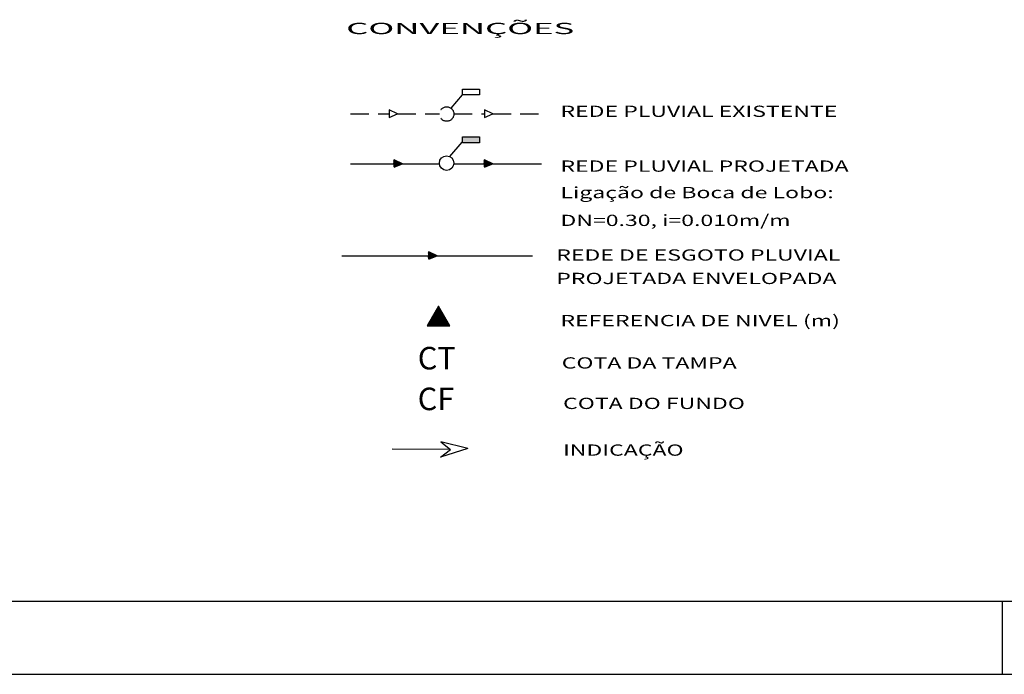
# Model space of a CAD drawing. Extents: x -705 to 191702, y 0 to 1677701.
# Drawn here: x 190871 to 190938, y 1676090 to 1676135 of the extents above; entities that cross this region are included whole.
import ezdxf
from ezdxf.enums import TextEntityAlignment as Align

# ---------------------------------------------------------------- set-up
doc = ezdxf.new("R2010")
doc.units = 0
doc.header["$LTSCALE"] = 5
doc.header["$MEASUREMENT"] = 0
for name, pattern in [('DASHED', [0.75, 0.5, -0.25]), ('HIDDEN', [0.375, 0.25, -0.125]), ('LIN0', [0])]:
    doc.linetypes.add(name, pattern=pattern)
doc.layers.get('0').update_dxf_attribs({"linetype": 'LIN0'})
for name, color, linetype in [('A-FONTEPEQUENA', 2, 'CONTINUOUS'), ('ESPEC', 2, 'CONTINUOUS'), ('HACHURA', 13, 'CONTINUOUS'), ('LEVANTAMENTO', 5, 'CONTINUOUS'), ('PROJETO-PLUVIAL', 4, 'CONTINUOUS'), ('REDE2', 4, 'HIDDEN'), ('REDEEXIST', 4, 'HIDDEN'), ('REDEPLU', 4, 'DASHED'), ('REG120-160', 4, 'CONTINUOUS'), ('REG60-100', 7, 'CONTINUOUS')]:
    doc.layers.add(name, color=color, linetype=linetype)
doc.styles.add('ROMANS', font='romans')
doc.styles.add('STYLE3', font='ARIAL.TTF', dxfattribs={"width": 1.5})
doc.linetypes.add('TRACKS', pattern='A,0.15,[130,ltypeshp.shx,S=0.25,R=0,X=0,Y=0],0.15', length=0.3)

# ---------------------------------------------------------------- blocks, each defined once
blk = doc.blocks.new('RN')
at = {"color": 1, "linetype": 'CONTINUOUS'}
for p, q in [((-0.524, -0.012), (0.082, 0.593)), ((-0.415, 0.177), (0.053, 0.644)), ((-0.306, 0.365), (0.023, 0.695)), ((-0.197, 0.554), (-0.006, 0.745)), ((0.425, -0.001), (-0.172, 0.596)), ((0.316, 0.188), (-0.143, 0.647)), ((0.207, 0.376), (-0.114, 0.697)), ((-0.088, 0.743), (-0.035, 0.796)), ((0.098, 0.565), (-0.085, 0.748)), ((-0.011, 0.754), (-0.056, 0.799)), ((-0.709, -0.357), (0.14, 0.492)), ((-0.633, -0.201), (0.111, 0.543)), ((-0.629, -0.357), (0.169, 0.442)), ((-0.55, -0.357), (0.199, 0.391)), ((-0.096, -0.357), (-0.494, 0.04)), ((-0.47, -0.357), (0.228, 0.341)), ((-0.017, -0.357), (-0.464, 0.091)), ((0.063, -0.357), (-0.435, 0.141)), ((0.143, -0.357), (-0.406, 0.192)), ((-0.39, -0.357), (0.257, 0.29)), ((0.223, -0.357), (-0.377, 0.242)), ((0.302, -0.357), (-0.348, 0.293)), ((0.382, -0.357), (-0.318, 0.344)), ((-0.31, -0.357), (0.286, 0.24)), ((0.462, -0.357), (-0.289, 0.394)), ((0.542, -0.357), (-0.26, 0.445)), ((0.621, -0.357), (-0.231, 0.495)), ((-0.231, -0.357), (0.315, 0.189)), ((0.534, -0.19), (-0.202, 0.546)), ((-0.151, -0.357), (0.344, 0.138)), ((-0.071, -0.357), (0.374, 0.088)), ((0.009, -0.357), (0.403, 0.037)), ((-0.655, -0.357), (-0.698, -0.314)), ((-0.575, -0.357), (-0.669, -0.263)), ((-0.495, -0.357), (-0.639, -0.213)), ((-0.415, -0.357), (-0.61, -0.162)), ((-0.336, -0.357), (-0.581, -0.111)), ((-0.256, -0.357), (-0.552, -0.061)), ((-0.176, -0.357), (-0.523, -0.01)), ((0.088, -0.357), (0.432, -0.013)), ((0.168, -0.357), (0.461, -0.064)), ((0.248, -0.357), (0.49, -0.114)), ((0.328, -0.357), (0.52, -0.165)), ((0.407, -0.357), (0.549, -0.216)), ((0.487, -0.357), (0.578, -0.266)), ((0.567, -0.357), (0.607, -0.317))]:
    blk.add_line(p, q, dxfattribs=at)
at = {"layer": 'LEVANTAMENTO', "color": 1, "linetype": 'CONTINUOUS'}
for p, q in [((-0.046, 0.815), (-0.723, -0.357)), ((0.631, -0.357), (-0.046, 0.815)), ((-0.723, -0.357), (0.631, -0.357))]:
    blk.add_line(p, q, dxfattribs=at)

msp = doc.modelspace()

# ---------------------------------------------------------------- hatches: boundary and pattern name
at = {"layer": 'PROJETO-PLUVIAL'}
msp.add_hatch(color=256, dxfattribs=at).paths.add_polyline_path([(190900.795, 1676126.906), (190900.795, 1676126.509), (190901.952, 1676126.509), (190901.952, 1676126.906)])

# ---------------------------------------------------------------- linework, layer by layer
at = {"color": 6}
msp.add_line((190625.329, 1676095.238), (191117.608, 1676095.238), dxfattribs=at)
at = {"color": 15}
for p, q in [((190937.608, 1676090.238), (190937.608, 1676095.238)), ((190612.829, 1676090.238), (191122.608, 1676090.238))]:
    msp.add_line(p, q, dxfattribs=at)
at = {"layer": 'ESPEC', "color": 4}
for p, q in [((190900.795, 1676129.773), (190900.795, 1676130.17)), ((190900.795, 1676130.17), (190901.952, 1676130.17)), ((190901.952, 1676130.17), (190901.952, 1676129.773)), ((190901.952, 1676129.773), (190900.795, 1676129.773)), ((190900.795, 1676126.906), (190901.952, 1676126.906)), ((190900.795, 1676126.509), (190900.795, 1676126.906)), ((190901.952, 1676126.906), (190901.952, 1676126.509)), ((190901.952, 1676126.509), (190900.795, 1676126.509))]:
    msp.add_line(p, q, dxfattribs=at)
at = {"layer": 'HACHURA', "color": 4}
for p, q in [((190896.372, 1676128.477), (190895.805, 1676128.746)), ((190895.805, 1676128.746), (190895.805, 1676128.235)), ((190902.287, 1676128.746), (190902.287, 1676128.236)), ((190902.854, 1676128.477), (190902.287, 1676128.746)), ((190895.805, 1676128.235), (190896.372, 1676128.477)), ((190902.287, 1676128.236), (190902.854, 1676128.477)), ((190896.127, 1676125.347), (190896.127, 1676124.837)), ((190896.694, 1676125.078), (190896.127, 1676125.347)), ((190902.854, 1676125.078), (190902.287, 1676125.347)), ((190902.287, 1676125.347), (190902.287, 1676124.837)), ((190896.127, 1676124.837), (190896.694, 1676125.078)), ((190902.287, 1676124.837), (190902.854, 1676125.078)), ((190898.496, 1676119.071), (190898.496, 1676118.56)), ((190899.063, 1676118.802), (190898.496, 1676119.071)), ((190898.496, 1676118.56), (190899.063, 1676118.802))]:
    msp.add_line(p, q, dxfattribs=at)
at = {"layer": 'PROJETO-PLUVIAL'}
for p, q in [((190901.155, 1676105.655), (190899.309, 1676106.091)), ((190899.309, 1676106.091), (190899.974, 1676105.589)), ((190899.929, 1676105.589), (190895.992, 1676105.591)), ((190901.155, 1676105.655), (190899.292, 1676105.058)), ((190899.292, 1676105.058), (190899.974, 1676105.589))]:
    msp.add_line(p, q, dxfattribs=at)
at = {"layer": 'REDE2', "color": 4}
for p, q in [((190893.166, 1676128.491), (190895.805, 1676128.491)), ((190896.371, 1676128.477), (190899.22, 1676128.477)), ((190900.208, 1676128.477), (190902.287, 1676128.477)), ((190902.854, 1676128.477), (190906.178, 1676128.477))]:
    msp.add_line(p, q, dxfattribs=at)
at = {"layer": 'REDEEXIST', "color": 4}
msp.add_circle((190899.714, 1676128.469), 0.494, dxfattribs=at)
at = {"layer": 'REDEEXIST', "color": 4, "linetype": 'BYBLOCK'}
msp.add_circle((190899.714, 1676125.12), 0.494, dxfattribs=at)
at = {"layer": 'REDEPLU', "color": 4, "linetype": 'CONTINUOUS'}
for p, q in [((190900.014, 1676128.862), (190900.804, 1676129.773)), ((190899.929, 1676125.564), (190900.78, 1676126.545)), ((190893.166, 1676125.079), (190899.221, 1676125.079)), ((190900.206, 1676125.079), (190906.178, 1676125.079))]:
    msp.add_line(p, q, dxfattribs=at)
at = {"layer": 'REDEPLU', "color": 4, "linetype": 'TRACKS'}
msp.add_line((190892.573, 1676118.803), (190905.57, 1676118.803), dxfattribs=at)
at = {"layer": 'REG120-160'}
for p, q in [((190896.113, 1676125.348), (190896.114, 1676125.349)), ((190896.113, 1676125.341), (190896.119, 1676125.346)), ((190896.113, 1676125.334), (190896.124, 1676125.344)), ((190896.113, 1676125.327), (190896.128, 1676125.342)), ((190896.113, 1676125.32), (190896.133, 1676125.34)), ((190896.113, 1676125.314), (190896.137, 1676125.338)), ((190896.113, 1676125.307), (190896.142, 1676125.336)), ((190896.113, 1676125.3), (190896.147, 1676125.333)), ((190896.113, 1676125.293), (190896.151, 1676125.331)), ((190896.113, 1676125.286), (190896.156, 1676125.329)), ((190896.113, 1676125.28), (190896.16, 1676125.327)), ((190896.113, 1676125.273), (190896.165, 1676125.325)), ((190896.113, 1676125.266), (190896.17, 1676125.322)), ((190896.113, 1676125.259), (190896.174, 1676125.32)), ((190896.113, 1676125.253), (190896.179, 1676125.318)), ((190896.113, 1676125.246), (190896.183, 1676125.316)), ((190896.113, 1676125.239), (190896.188, 1676125.314)), ((190896.113, 1676125.232), (190896.193, 1676125.311)), ((190896.113, 1676125.225), (190896.197, 1676125.309)), ((190896.113, 1676125.219), (190896.202, 1676125.307)), ((190902.274, 1676125.348), (190902.275, 1676125.349)), ((190902.274, 1676125.341), (190902.279, 1676125.346)), ((190902.274, 1676125.334), (190902.284, 1676125.344)), ((190902.274, 1676125.327), (190902.289, 1676125.342)), ((190902.274, 1676125.32), (190902.293, 1676125.34)), ((190902.274, 1676125.314), (190902.298, 1676125.338)), ((190902.274, 1676125.307), (190902.302, 1676125.336)), ((190902.274, 1676125.3), (190902.307, 1676125.333)), ((190902.274, 1676125.293), (190902.312, 1676125.331)), ((190902.274, 1676125.286), (190902.316, 1676125.329)), ((190902.274, 1676125.28), (190902.321, 1676125.327)), ((190902.274, 1676125.273), (190902.325, 1676125.325)), ((190902.274, 1676125.266), (190902.33, 1676125.322)), ((190902.274, 1676125.259), (190902.335, 1676125.32)), ((190902.274, 1676125.253), (190902.339, 1676125.318)), ((190902.274, 1676125.246), (190902.344, 1676125.316)), ((190902.274, 1676125.239), (190902.348, 1676125.314)), ((190902.274, 1676125.232), (190902.353, 1676125.311)), ((190902.274, 1676125.225), (190902.358, 1676125.309)), ((190902.274, 1676125.219), (190902.362, 1676125.307)), ((190896.113, 1676125.212), (190896.206, 1676125.305)), ((190896.113, 1676125.205), (190896.211, 1676125.303)), ((190896.113, 1676125.198), (190896.216, 1676125.301)), ((190896.113, 1676125.191), (190896.22, 1676125.298)), ((190896.113, 1676125.185), (190896.225, 1676125.296)), ((190896.113, 1676125.178), (190896.229, 1676125.294)), ((190896.113, 1676125.171), (190896.234, 1676125.292)), ((190896.113, 1676125.164), (190896.239, 1676125.29)), ((190896.113, 1676125.158), (190896.243, 1676125.287)), ((190896.113, 1676125.151), (190896.248, 1676125.285)), ((190896.113, 1676125.144), (190896.253, 1676125.283)), ((190896.113, 1676125.137), (190896.257, 1676125.281)), ((190896.113, 1676125.13), (190896.262, 1676125.279)), ((190896.113, 1676125.124), (190896.266, 1676125.277)), ((190896.113, 1676125.117), (190896.271, 1676125.274)), ((190896.113, 1676125.11), (190896.276, 1676125.272)), ((190896.113, 1676125.103), (190896.28, 1676125.27)), ((190896.113, 1676125.096), (190896.285, 1676125.268)), ((190896.113, 1676125.09), (190896.289, 1676125.266)), ((190896.113, 1676125.083), (190896.294, 1676125.263)), ((190896.113, 1676124.934), (190896.261, 1676125.081)), ((190896.113, 1676124.927), (190896.268, 1676125.081)), ((190896.113, 1676124.92), (190896.275, 1676125.081)), ((190896.113, 1676124.913), (190896.281, 1676125.081)), ((190896.113, 1676124.906), (190896.288, 1676125.081)), ((190896.113, 1676124.9), (190896.295, 1676125.081)), ((190896.113, 1676124.893), (190896.302, 1676125.081)), ((190896.113, 1676124.886), (190896.309, 1676125.081)), ((190896.113, 1676124.879), (190896.315, 1676125.081)), ((190896.113, 1676124.872), (190896.322, 1676125.081)), ((190896.113, 1676124.866), (190896.329, 1676125.081)), ((190896.113, 1676124.859), (190896.336, 1676125.081)), ((190896.113, 1676124.852), (190896.342, 1676125.081)), ((190896.113, 1676124.845), (190896.349, 1676125.081)), ((190896.113, 1676125.035), (190896.159, 1676125.081)), ((190896.113, 1676125.029), (190896.166, 1676125.081)), ((190896.113, 1676125.022), (190896.173, 1676125.081)), ((190896.113, 1676125.015), (190896.18, 1676125.081)), ((190896.113, 1676125.008), (190896.186, 1676125.081)), ((190896.113, 1676125.001), (190896.193, 1676125.081)), ((190896.113, 1676124.995), (190896.2, 1676125.081)), ((190896.113, 1676124.988), (190896.207, 1676125.081)), ((190896.113, 1676124.981), (190896.214, 1676125.081)), ((190896.113, 1676124.974), (190896.22, 1676125.081)), ((190896.113, 1676124.967), (190896.227, 1676125.081)), ((190896.113, 1676124.961), (190896.234, 1676125.081)), ((190896.113, 1676124.954), (190896.241, 1676125.081)), ((190896.113, 1676124.947), (190896.247, 1676125.081)), ((190896.113, 1676124.94), (190896.254, 1676125.081)), ((190896.114, 1676124.839), (190896.356, 1676125.081)), ((190896.118, 1676125.081), (190896.299, 1676125.261)), ((190896.125, 1676125.081), (190896.303, 1676125.259)), ((190896.126, 1676124.844), (190896.363, 1676125.081)), ((190896.132, 1676125.081), (190896.308, 1676125.257)), ((190896.137, 1676124.849), (190896.37, 1676125.081)), ((190896.139, 1676125.081), (190896.312, 1676125.255)), ((190896.146, 1676125.081), (190896.317, 1676125.252)), ((190896.149, 1676124.854), (190896.376, 1676125.081)), ((190896.152, 1676125.081), (190896.322, 1676125.25)), ((190896.159, 1676125.081), (190896.326, 1676125.248)), ((190896.161, 1676124.859), (190896.383, 1676125.081)), ((190896.166, 1676125.081), (190896.331, 1676125.246)), ((190896.173, 1676125.081), (190896.335, 1676125.244)), ((190896.173, 1676124.864), (190896.39, 1676125.081)), ((190896.18, 1676125.081), (190896.34, 1676125.242)), ((190896.185, 1676124.869), (190896.397, 1676125.081)), ((190896.186, 1676125.081), (190896.345, 1676125.239)), ((190896.193, 1676125.081), (190896.349, 1676125.237)), ((190896.197, 1676124.874), (190896.404, 1676125.081)), ((190896.2, 1676125.081), (190896.354, 1676125.235)), ((190896.207, 1676125.081), (190896.358, 1676125.233)), ((190896.208, 1676124.879), (190896.41, 1676125.081)), ((190896.214, 1676125.081), (190896.363, 1676125.231)), ((190896.22, 1676125.081), (190896.368, 1676125.228)), ((190896.22, 1676124.884), (190896.417, 1676125.081)), ((190896.227, 1676125.081), (190896.372, 1676125.226)), ((190896.232, 1676124.889), (190896.424, 1676125.081)), ((190896.234, 1676125.081), (190896.377, 1676125.224)), ((190896.241, 1676125.081), (190896.381, 1676125.222)), ((190896.244, 1676124.894), (190896.431, 1676125.081)), ((190896.247, 1676125.081), (190896.386, 1676125.22)), ((190896.254, 1676125.081), (190896.391, 1676125.218)), ((190896.256, 1676124.899), (190896.438, 1676125.081)), ((190896.261, 1676125.081), (190896.395, 1676125.215)), ((190896.267, 1676124.904), (190896.444, 1676125.081)), ((190896.268, 1676125.081), (190896.4, 1676125.213)), ((190896.275, 1676125.081), (190896.404, 1676125.211)), ((190896.279, 1676124.909), (190896.451, 1676125.081)), ((190896.281, 1676125.081), (190896.409, 1676125.209)), ((190896.288, 1676125.081), (190896.414, 1676125.207)), ((190896.291, 1676124.914), (190896.458, 1676125.081)), ((190896.295, 1676125.081), (190896.418, 1676125.204)), ((190896.302, 1676125.081), (190896.423, 1676125.202)), ((190896.303, 1676124.919), (190896.465, 1676125.081)), ((190896.309, 1676125.081), (190896.427, 1676125.2)), ((190896.315, 1676125.081), (190896.432, 1676125.198)), ((190896.315, 1676124.924), (190896.471, 1676125.081)), ((190896.322, 1676125.081), (190896.437, 1676125.196)), ((190896.326, 1676124.929), (190896.478, 1676125.081)), ((190896.329, 1676125.081), (190896.441, 1676125.193)), ((190896.336, 1676125.081), (190896.446, 1676125.191)), ((190896.338, 1676124.934), (190896.485, 1676125.081)), ((190896.342, 1676125.081), (190896.45, 1676125.189)), ((190896.349, 1676125.081), (190896.455, 1676125.187)), ((190896.35, 1676124.939), (190896.492, 1676125.081)), ((190896.356, 1676125.081), (190896.46, 1676125.185)), ((190896.362, 1676124.944), (190896.499, 1676125.081)), ((190896.363, 1676125.081), (190896.464, 1676125.183)), ((190896.37, 1676125.081), (190896.469, 1676125.18)), ((190896.374, 1676124.949), (190896.505, 1676125.081)), ((190896.376, 1676125.081), (190896.473, 1676125.178)), ((190896.383, 1676125.081), (190896.478, 1676125.176)), ((190896.386, 1676124.955), (190896.512, 1676125.081)), ((190896.39, 1676125.081), (190896.483, 1676125.174)), ((190896.397, 1676125.081), (190896.487, 1676125.172)), ((190896.397, 1676124.96), (190896.519, 1676125.081)), ((190896.404, 1676125.081), (190896.492, 1676125.169)), ((190896.409, 1676124.965), (190896.526, 1676125.081)), ((190896.41, 1676125.081), (190896.496, 1676125.167)), ((190896.417, 1676125.081), (190896.501, 1676125.165)), ((190896.421, 1676124.97), (190896.533, 1676125.081)), ((190896.424, 1676125.081), (190896.506, 1676125.163)), ((190896.431, 1676125.081), (190896.51, 1676125.161)), ((190896.433, 1676124.975), (190896.539, 1676125.081)), ((190896.438, 1676125.081), (190896.515, 1676125.159)), ((190896.444, 1676125.081), (190896.519, 1676125.156)), ((190896.445, 1676124.98), (190896.546, 1676125.081)), ((190896.451, 1676125.081), (190896.524, 1676125.154)), ((190896.456, 1676124.985), (190896.553, 1676125.081)), ((190896.458, 1676125.081), (190896.529, 1676125.152)), ((190896.465, 1676125.081), (190896.533, 1676125.15)), ((190896.468, 1676124.99), (190896.56, 1676125.081)), ((190896.471, 1676125.081), (190896.538, 1676125.148)), ((190896.478, 1676125.081), (190896.542, 1676125.145)), ((190896.48, 1676124.995), (190896.566, 1676125.081)), ((190896.485, 1676125.081), (190896.547, 1676125.143)), ((190896.492, 1676125.081), (190896.552, 1676125.141)), ((190896.492, 1676125), (190896.573, 1676125.081)), ((190896.499, 1676125.081), (190896.556, 1676125.139)), ((190896.504, 1676125.005), (190896.58, 1676125.081)), ((190896.505, 1676125.081), (190896.561, 1676125.137)), ((190896.512, 1676125.081), (190896.566, 1676125.134)), ((190896.515, 1676125.01), (190896.587, 1676125.081)), ((190896.519, 1676125.081), (190896.57, 1676125.132)), ((190896.526, 1676125.081), (190896.575, 1676125.13)), ((190896.527, 1676125.015), (190896.594, 1676125.081)), ((190896.533, 1676125.081), (190896.579, 1676125.128)), ((190896.539, 1676125.081), (190896.584, 1676125.126)), ((190896.539, 1676125.02), (190896.6, 1676125.081)), ((190896.546, 1676125.081), (190896.589, 1676125.124)), ((190896.551, 1676125.025), (190896.607, 1676125.081)), ((190896.553, 1676125.081), (190896.593, 1676125.121)), ((190896.56, 1676125.081), (190896.598, 1676125.119)), ((190896.563, 1676125.03), (190896.614, 1676125.081)), ((190896.566, 1676125.081), (190896.602, 1676125.117)), ((190896.573, 1676125.081), (190896.607, 1676125.115)), ((190896.575, 1676125.035), (190896.621, 1676125.081)), ((190896.58, 1676125.081), (190896.612, 1676125.113)), ((190896.587, 1676125.081), (190896.616, 1676125.11)), ((190896.594, 1676125.081), (190896.621, 1676125.108)), ((190896.6, 1676125.081), (190896.625, 1676125.106)), ((190896.607, 1676125.081), (190896.63, 1676125.104)), ((190896.614, 1676125.081), (190896.635, 1676125.102)), ((190896.621, 1676125.081), (190896.639, 1676125.1)), ((190896.628, 1676125.081), (190896.644, 1676125.097)), ((190896.634, 1676125.081), (190896.648, 1676125.095)), ((190896.641, 1676125.081), (190896.653, 1676125.093)), ((190902.274, 1676125.212), (190902.367, 1676125.305)), ((190902.274, 1676125.205), (190902.371, 1676125.303)), ((190902.274, 1676125.198), (190902.376, 1676125.301)), ((190902.274, 1676125.191), (190902.381, 1676125.298)), ((190902.274, 1676125.185), (190902.385, 1676125.296)), ((190902.274, 1676125.178), (190902.39, 1676125.294)), ((190902.274, 1676125.171), (190902.394, 1676125.292)), ((190902.274, 1676125.164), (190902.399, 1676125.29)), ((190902.274, 1676125.158), (190902.404, 1676125.287)), ((190902.274, 1676125.151), (190902.408, 1676125.285)), ((190902.274, 1676125.144), (190902.413, 1676125.283)), ((190902.274, 1676125.137), (190902.417, 1676125.281)), ((190902.274, 1676125.13), (190902.422, 1676125.279)), ((190902.274, 1676125.124), (190902.427, 1676125.277)), ((190902.274, 1676125.117), (190902.431, 1676125.274)), ((190902.274, 1676125.11), (190902.436, 1676125.272)), ((190902.274, 1676125.103), (190902.44, 1676125.27)), ((190902.274, 1676125.096), (190902.445, 1676125.268)), ((190902.274, 1676125.09), (190902.45, 1676125.266)), ((190902.274, 1676125.083), (190902.454, 1676125.263)), ((190902.274, 1676124.839), (190902.516, 1676125.081)), ((190902.274, 1676124.845), (190902.51, 1676125.081)), ((190902.274, 1676124.852), (190902.503, 1676125.081)), ((190902.274, 1676124.859), (190902.496, 1676125.081)), ((190902.274, 1676124.866), (190902.489, 1676125.081)), ((190902.274, 1676124.872), (190902.482, 1676125.081)), ((190902.274, 1676124.879), (190902.476, 1676125.081)), ((190902.274, 1676124.886), (190902.469, 1676125.081)), ((190902.274, 1676124.893), (190902.462, 1676125.081)), ((190902.274, 1676124.9), (190902.455, 1676125.081)), ((190902.274, 1676124.906), (190902.449, 1676125.081)), ((190902.274, 1676124.913), (190902.442, 1676125.081)), ((190902.274, 1676124.92), (190902.435, 1676125.081)), ((190902.274, 1676124.927), (190902.428, 1676125.081)), ((190902.274, 1676124.934), (190902.421, 1676125.081)), ((190902.274, 1676124.94), (190902.415, 1676125.081)), ((190902.274, 1676124.947), (190902.408, 1676125.081)), ((190902.274, 1676124.954), (190902.401, 1676125.081)), ((190902.274, 1676124.961), (190902.394, 1676125.081)), ((190902.274, 1676124.967), (190902.387, 1676125.081)), ((190902.274, 1676124.974), (190902.381, 1676125.081)), ((190902.274, 1676124.981), (190902.374, 1676125.081)), ((190902.274, 1676124.988), (190902.367, 1676125.081)), ((190902.274, 1676124.995), (190902.36, 1676125.081)), ((190902.274, 1676125.001), (190902.353, 1676125.081)), ((190902.274, 1676125.008), (190902.347, 1676125.081)), ((190902.274, 1676125.015), (190902.34, 1676125.081)), ((190902.274, 1676125.022), (190902.333, 1676125.081)), ((190902.274, 1676125.029), (190902.326, 1676125.081)), ((190902.274, 1676125.035), (190902.32, 1676125.081)), ((190902.274, 1676125.042), (190902.313, 1676125.081)), ((190902.274, 1676125.049), (190902.306, 1676125.081)), ((190902.274, 1676125.056), (190902.299, 1676125.081)), ((190902.274, 1676125.062), (190902.292, 1676125.081)), ((190902.274, 1676125.069), (190902.286, 1676125.081)), ((190902.274, 1676125.076), (190902.279, 1676125.081)), ((190902.279, 1676125.081), (190902.459, 1676125.261)), ((190902.286, 1676125.081), (190902.463, 1676125.259)), ((190902.286, 1676124.844), (190902.523, 1676125.081)), ((190902.292, 1676125.081), (190902.468, 1676125.257)), ((190902.298, 1676124.849), (190902.53, 1676125.081)), ((190902.299, 1676125.081), (190902.473, 1676125.255)), ((190902.306, 1676125.081), (190902.477, 1676125.252)), ((190902.31, 1676124.854), (190902.537, 1676125.081)), ((190902.313, 1676125.081), (190902.482, 1676125.25)), ((190902.32, 1676125.081), (190902.486, 1676125.248)), ((190902.321, 1676124.859), (190902.544, 1676125.081)), ((190902.326, 1676125.081), (190902.491, 1676125.246)), ((190902.333, 1676125.081), (190902.496, 1676125.244)), ((190902.333, 1676124.864), (190902.55, 1676125.081)), ((190902.34, 1676125.081), (190902.5, 1676125.242)), ((190902.345, 1676124.869), (190902.557, 1676125.081)), ((190902.347, 1676125.081), (190902.505, 1676125.239)), ((190902.353, 1676125.081), (190902.51, 1676125.237)), ((190902.357, 1676124.874), (190902.564, 1676125.081)), ((190902.36, 1676125.081), (190902.514, 1676125.235)), ((190902.367, 1676125.081), (190902.519, 1676125.233)), ((190902.369, 1676124.879), (190902.571, 1676125.081)), ((190902.374, 1676125.081), (190902.523, 1676125.231)), ((190902.38, 1676124.884), (190902.577, 1676125.081)), ((190902.381, 1676125.081), (190902.528, 1676125.228)), ((190902.387, 1676125.081), (190902.533, 1676125.226)), ((190902.392, 1676124.889), (190902.584, 1676125.081)), ((190902.394, 1676125.081), (190902.537, 1676125.224)), ((190902.401, 1676125.081), (190902.542, 1676125.222)), ((190902.404, 1676124.894), (190902.591, 1676125.081)), ((190902.408, 1676125.081), (190902.546, 1676125.22)), ((190902.415, 1676125.081), (190902.551, 1676125.218)), ((190902.416, 1676124.899), (190902.598, 1676125.081)), ((190902.421, 1676125.081), (190902.556, 1676125.215)), ((190902.428, 1676125.081), (190902.56, 1676125.213)), ((190902.428, 1676124.904), (190902.605, 1676125.081)), ((190902.435, 1676125.081), (190902.565, 1676125.211)), ((190902.44, 1676124.909), (190902.611, 1676125.081)), ((190902.442, 1676125.081), (190902.569, 1676125.209)), ((190902.449, 1676125.081), (190902.574, 1676125.207)), ((190902.451, 1676124.914), (190902.618, 1676125.081)), ((190902.455, 1676125.081), (190902.579, 1676125.204)), ((190902.462, 1676125.081), (190902.583, 1676125.202)), ((190902.463, 1676124.919), (190902.625, 1676125.081)), ((190902.469, 1676125.081), (190902.588, 1676125.2)), ((190902.475, 1676124.924), (190902.632, 1676125.081)), ((190902.476, 1676125.081), (190902.592, 1676125.198)), ((190902.482, 1676125.081), (190902.597, 1676125.196)), ((190902.487, 1676124.929), (190902.639, 1676125.081)), ((190902.489, 1676125.081), (190902.602, 1676125.193)), ((190902.496, 1676125.081), (190902.606, 1676125.191)), ((190902.499, 1676124.934), (190902.645, 1676125.081)), ((190902.503, 1676125.081), (190902.611, 1676125.189)), ((190902.51, 1676125.081), (190902.615, 1676125.187)), ((190902.51, 1676124.939), (190902.652, 1676125.081)), ((190902.516, 1676125.081), (190902.62, 1676125.185)), ((190902.522, 1676124.944), (190902.659, 1676125.081)), ((190902.523, 1676125.081), (190902.625, 1676125.183)), ((190902.53, 1676125.081), (190902.629, 1676125.18)), ((190902.534, 1676124.949), (190902.666, 1676125.081)), ((190902.537, 1676125.081), (190902.634, 1676125.178)), ((190902.544, 1676125.081), (190902.638, 1676125.176)), ((190902.546, 1676124.955), (190902.673, 1676125.081)), ((190902.55, 1676125.081), (190902.643, 1676125.174)), ((190902.557, 1676125.081), (190902.648, 1676125.172)), ((190902.558, 1676124.96), (190902.679, 1676125.081)), ((190902.564, 1676125.081), (190902.652, 1676125.169)), ((190902.569, 1676124.965), (190902.686, 1676125.081)), ((190902.571, 1676125.081), (190902.657, 1676125.167)), ((190902.577, 1676125.081), (190902.661, 1676125.165)), ((190902.581, 1676124.97), (190902.693, 1676125.081)), ((190902.584, 1676125.081), (190902.666, 1676125.163)), ((190902.591, 1676125.081), (190902.671, 1676125.161)), ((190902.593, 1676124.975), (190902.7, 1676125.081)), ((190902.598, 1676125.081), (190902.675, 1676125.159)), ((190902.605, 1676125.081), (190902.68, 1676125.156)), ((190902.605, 1676124.98), (190902.706, 1676125.081)), ((190902.611, 1676125.081), (190902.684, 1676125.154)), ((190902.617, 1676124.985), (190902.713, 1676125.081)), ((190902.618, 1676125.081), (190902.689, 1676125.152)), ((190902.625, 1676125.081), (190902.694, 1676125.15)), ((190902.629, 1676124.99), (190902.72, 1676125.081)), ((190902.632, 1676125.081), (190902.698, 1676125.148)), ((190902.639, 1676125.081), (190902.703, 1676125.145)), ((190902.64, 1676124.995), (190902.727, 1676125.081)), ((190902.645, 1676125.081), (190902.707, 1676125.143)), ((190902.652, 1676125.081), (190902.712, 1676125.141)), ((190902.652, 1676125), (190902.734, 1676125.081)), ((190902.659, 1676125.081), (190902.717, 1676125.139)), ((190902.664, 1676125.005), (190902.74, 1676125.081)), ((190902.666, 1676125.081), (190902.721, 1676125.137)), ((190902.673, 1676125.081), (190902.726, 1676125.134)), ((190902.676, 1676125.01), (190902.747, 1676125.081)), ((190902.679, 1676125.081), (190902.73, 1676125.132)), ((190902.686, 1676125.081), (190902.735, 1676125.13)), ((190902.688, 1676125.015), (190902.754, 1676125.081)), ((190902.693, 1676125.081), (190902.74, 1676125.128)), ((190902.699, 1676125.02), (190902.761, 1676125.081)), ((190902.7, 1676125.081), (190902.744, 1676125.126)), ((190902.706, 1676125.081), (190902.749, 1676125.124)), ((190902.711, 1676125.025), (190902.768, 1676125.081)), ((190902.713, 1676125.081), (190902.753, 1676125.121)), ((190902.72, 1676125.081), (190902.758, 1676125.119)), ((190902.723, 1676125.03), (190902.774, 1676125.081)), ((190902.727, 1676125.081), (190902.763, 1676125.117)), ((190902.734, 1676125.081), (190902.767, 1676125.115)), ((190902.735, 1676125.035), (190902.781, 1676125.081)), ((190902.74, 1676125.081), (190902.772, 1676125.113)), ((190902.747, 1676125.081), (190902.776, 1676125.11)), ((190902.747, 1676125.04), (190902.788, 1676125.081)), ((190902.754, 1676125.081), (190902.781, 1676125.108)), ((190902.758, 1676125.045), (190902.795, 1676125.081)), ((190902.761, 1676125.081), (190902.786, 1676125.106)), ((190902.768, 1676125.081), (190902.79, 1676125.104)), ((190902.77, 1676125.05), (190902.801, 1676125.081)), ((190902.774, 1676125.081), (190902.795, 1676125.102)), ((190902.781, 1676125.081), (190902.799, 1676125.1)), ((190902.782, 1676125.055), (190902.808, 1676125.081)), ((190902.788, 1676125.081), (190902.804, 1676125.097)), ((190902.794, 1676125.06), (190902.815, 1676125.081)), ((190902.795, 1676125.081), (190902.809, 1676125.095)), ((190902.801, 1676125.081), (190902.813, 1676125.093)), ((190902.806, 1676125.065), (190902.822, 1676125.081)), ((190902.808, 1676125.081), (190902.818, 1676125.091)), ((190902.815, 1676125.081), (190902.822, 1676125.089)), ((190902.818, 1676125.07), (190902.829, 1676125.081)), ((190902.822, 1676125.081), (190902.827, 1676125.086)), ((190902.829, 1676125.081), (190902.832, 1676125.084)), ((190902.829, 1676125.075), (190902.835, 1676125.081)), ((190902.835, 1676125.081), (190902.836, 1676125.082)), ((190898.482, 1676119.071), (190898.483, 1676119.072)), ((190898.482, 1676119.064), (190898.488, 1676119.07)), ((190898.482, 1676119.058), (190898.492, 1676119.068)), ((190898.482, 1676119.051), (190898.497, 1676119.066)), ((190898.482, 1676119.044), (190898.502, 1676119.063)), ((190898.482, 1676119.037), (190898.506, 1676119.061)), ((190898.482, 1676119.03), (190898.511, 1676119.059)), ((190898.482, 1676119.024), (190898.515, 1676119.057)), ((190898.482, 1676119.017), (190898.52, 1676119.055)), ((190898.482, 1676119.01), (190898.525, 1676119.053)), ((190898.482, 1676119.003), (190898.529, 1676119.05)), ((190898.482, 1676118.996), (190898.534, 1676119.048)), ((190898.482, 1676118.99), (190898.538, 1676119.046)), ((190898.482, 1676118.983), (190898.543, 1676119.044)), ((190898.482, 1676118.976), (190898.548, 1676119.042)), ((190898.482, 1676118.969), (190898.552, 1676119.039)), ((190898.482, 1676118.963), (190898.557, 1676119.037)), ((190898.482, 1676118.956), (190898.561, 1676119.035)), ((190898.482, 1676118.949), (190898.566, 1676119.033)), ((190898.482, 1676118.942), (190898.571, 1676119.031)), ((190898.482, 1676118.935), (190898.575, 1676119.028)), ((190898.482, 1676118.929), (190898.58, 1676119.026)), ((190898.482, 1676118.922), (190898.584, 1676119.024)), ((190898.482, 1676118.915), (190898.589, 1676119.022)), ((190898.482, 1676118.908), (190898.594, 1676119.02)), ((190898.482, 1676118.901), (190898.598, 1676119.018)), ((190898.482, 1676118.895), (190898.603, 1676119.015)), ((190898.482, 1676118.888), (190898.607, 1676119.013)), ((190898.482, 1676118.881), (190898.612, 1676119.011)), ((190898.482, 1676118.874), (190898.617, 1676119.009)), ((190898.482, 1676118.867), (190898.621, 1676119.007)), ((190898.482, 1676118.861), (190898.626, 1676119.004)), ((190898.482, 1676118.854), (190898.63, 1676119.002)), ((190898.482, 1676118.847), (190898.635, 1676119)), ((190898.482, 1676118.84), (190898.64, 1676118.998)), ((190898.482, 1676118.834), (190898.644, 1676118.996)), ((190898.482, 1676118.827), (190898.649, 1676118.994)), ((190898.482, 1676118.82), (190898.653, 1676118.991)), ((190898.482, 1676118.813), (190898.658, 1676118.989)), ((190898.482, 1676118.806), (190898.663, 1676118.987)), ((190898.482, 1676118.8), (190898.487, 1676118.805)), ((190898.482, 1676118.793), (190898.494, 1676118.805)), ((190898.482, 1676118.786), (190898.501, 1676118.805)), ((190898.482, 1676118.779), (190898.508, 1676118.805)), ((190898.482, 1676118.772), (190898.514, 1676118.805)), ((190898.482, 1676118.766), (190898.521, 1676118.805)), ((190898.482, 1676118.759), (190898.528, 1676118.805)), ((190898.482, 1676118.752), (190898.535, 1676118.805)), ((190898.482, 1676118.745), (190898.541, 1676118.805)), ((190898.482, 1676118.739), (190898.548, 1676118.805)), ((190898.482, 1676118.732), (190898.555, 1676118.805)), ((190898.482, 1676118.725), (190898.562, 1676118.805)), ((190898.482, 1676118.718), (190898.569, 1676118.805)), ((190898.482, 1676118.711), (190898.575, 1676118.805)), ((190898.482, 1676118.705), (190898.582, 1676118.805)), ((190898.482, 1676118.698), (190898.589, 1676118.805)), ((190898.482, 1676118.691), (190898.596, 1676118.805)), ((190898.482, 1676118.684), (190898.603, 1676118.805)), ((190898.482, 1676118.677), (190898.609, 1676118.805)), ((190898.482, 1676118.671), (190898.616, 1676118.805)), ((190898.482, 1676118.664), (190898.623, 1676118.805)), ((190898.482, 1676118.657), (190898.63, 1676118.805)), ((190898.482, 1676118.65), (190898.637, 1676118.805)), ((190898.482, 1676118.643), (190898.643, 1676118.805)), ((190898.482, 1676118.637), (190898.65, 1676118.805)), ((190898.482, 1676118.63), (190898.657, 1676118.805)), ((190898.482, 1676118.623), (190898.664, 1676118.805)), ((190898.482, 1676118.616), (190898.67, 1676118.805)), ((190898.482, 1676118.61), (190898.677, 1676118.805)), ((190898.482, 1676118.603), (190898.684, 1676118.805)), ((190898.482, 1676118.596), (190898.691, 1676118.805)), ((190898.482, 1676118.589), (190898.698, 1676118.805)), ((190898.482, 1676118.582), (190898.704, 1676118.805)), ((190898.482, 1676118.576), (190898.711, 1676118.805)), ((190898.482, 1676118.569), (190898.718, 1676118.805)), ((190898.483, 1676118.563), (190898.725, 1676118.805)), ((190898.487, 1676118.805), (190898.667, 1676118.985)), ((190898.494, 1676118.805), (190898.672, 1676118.983)), ((190898.494, 1676118.568), (190898.732, 1676118.805)), ((190898.501, 1676118.805), (190898.676, 1676118.98)), ((190898.506, 1676118.573), (190898.738, 1676118.805)), ((190898.508, 1676118.805), (190898.681, 1676118.978)), ((190898.514, 1676118.805), (190898.686, 1676118.976)), ((190898.518, 1676118.578), (190898.745, 1676118.805)), ((190898.521, 1676118.805), (190898.69, 1676118.974)), ((190898.528, 1676118.805), (190898.695, 1676118.972)), ((190898.53, 1676118.583), (190898.752, 1676118.805)), ((190898.535, 1676118.805), (190898.699, 1676118.969)), ((190898.541, 1676118.805), (190898.704, 1676118.967)), ((190898.542, 1676118.588), (190898.759, 1676118.805)), ((190898.548, 1676118.805), (190898.709, 1676118.965)), ((190898.553, 1676118.593), (190898.765, 1676118.805)), ((190898.555, 1676118.805), (190898.713, 1676118.963)), ((190898.562, 1676118.805), (190898.718, 1676118.961)), ((190898.565, 1676118.598), (190898.772, 1676118.805)), ((190898.569, 1676118.805), (190898.722, 1676118.959)), ((190898.575, 1676118.805), (190898.727, 1676118.956)), ((190898.577, 1676118.603), (190898.779, 1676118.805)), ((190898.582, 1676118.805), (190898.732, 1676118.954)), ((190898.589, 1676118.805), (190898.736, 1676118.952)), ((190898.589, 1676118.608), (190898.786, 1676118.805)), ((190898.596, 1676118.805), (190898.741, 1676118.95)), ((190898.601, 1676118.613), (190898.793, 1676118.805)), ((190898.603, 1676118.805), (190898.745, 1676118.948)), ((190898.609, 1676118.805), (190898.75, 1676118.945)), ((190898.612, 1676118.618), (190898.799, 1676118.805)), ((190898.616, 1676118.805), (190898.755, 1676118.943)), ((190898.623, 1676118.805), (190898.759, 1676118.941)), ((190898.624, 1676118.623), (190898.806, 1676118.805)), ((190898.63, 1676118.805), (190898.764, 1676118.939)), ((190898.636, 1676118.628), (190898.813, 1676118.805)), ((190898.637, 1676118.805), (190898.769, 1676118.937)), ((190898.643, 1676118.805), (190898.773, 1676118.935)), ((190898.648, 1676118.633), (190898.82, 1676118.805)), ((190898.65, 1676118.805), (190898.778, 1676118.932)), ((190898.657, 1676118.805), (190898.782, 1676118.93)), ((190898.66, 1676118.638), (190898.827, 1676118.805)), ((190898.664, 1676118.805), (190898.787, 1676118.928)), ((190898.67, 1676118.805), (190898.792, 1676118.926)), ((190898.672, 1676118.643), (190898.833, 1676118.805)), ((190898.677, 1676118.805), (190898.796, 1676118.924)), ((190898.683, 1676118.648), (190898.84, 1676118.805)), ((190898.684, 1676118.805), (190898.801, 1676118.921)), ((190898.691, 1676118.805), (190898.805, 1676118.919)), ((190898.695, 1676118.653), (190898.847, 1676118.805)), ((190898.698, 1676118.805), (190898.81, 1676118.917)), ((190898.704, 1676118.805), (190898.815, 1676118.915)), ((190898.707, 1676118.658), (190898.854, 1676118.805)), ((190898.711, 1676118.805), (190898.819, 1676118.913)), ((190898.718, 1676118.805), (190898.824, 1676118.91)), ((190898.719, 1676118.663), (190898.861, 1676118.805)), ((190898.725, 1676118.805), (190898.828, 1676118.908)), ((190898.731, 1676118.668), (190898.867, 1676118.805)), ((190898.732, 1676118.805), (190898.833, 1676118.906)), ((190898.738, 1676118.805), (190898.838, 1676118.904)), ((190898.742, 1676118.673), (190898.874, 1676118.805)), ((190898.745, 1676118.805), (190898.842, 1676118.902)), ((190898.752, 1676118.805), (190898.847, 1676118.9)), ((190898.754, 1676118.678), (190898.881, 1676118.805)), ((190898.759, 1676118.805), (190898.851, 1676118.897)), ((190898.765, 1676118.805), (190898.856, 1676118.895)), ((190898.766, 1676118.683), (190898.888, 1676118.805)), ((190898.772, 1676118.805), (190898.861, 1676118.893)), ((190898.778, 1676118.688), (190898.894, 1676118.805)), ((190898.779, 1676118.805), (190898.865, 1676118.891)), ((190898.786, 1676118.805), (190898.87, 1676118.889)), ((190898.79, 1676118.693), (190898.901, 1676118.805)), ((190898.793, 1676118.805), (190898.874, 1676118.886)), ((190898.799, 1676118.805), (190898.879, 1676118.884)), ((190898.801, 1676118.698), (190898.908, 1676118.805)), ((190898.806, 1676118.805), (190898.884, 1676118.882)), ((190898.813, 1676118.805), (190898.888, 1676118.88)), ((190898.813, 1676118.703), (190898.915, 1676118.805)), ((190898.82, 1676118.805), (190898.893, 1676118.878)), ((190898.825, 1676118.708), (190898.922, 1676118.805)), ((190898.827, 1676118.805), (190898.897, 1676118.876)), ((190898.833, 1676118.805), (190898.902, 1676118.873)), ((190898.837, 1676118.713), (190898.928, 1676118.805)), ((190898.84, 1676118.805), (190898.907, 1676118.871)), ((190898.847, 1676118.805), (190898.911, 1676118.869)), ((190898.849, 1676118.718), (190898.935, 1676118.805)), ((190898.854, 1676118.805), (190898.916, 1676118.867)), ((190898.861, 1676118.805), (190898.92, 1676118.865)), ((190898.861, 1676118.723), (190898.942, 1676118.805)), ((190898.867, 1676118.805), (190898.925, 1676118.862)), ((190898.872, 1676118.728), (190898.949, 1676118.805)), ((190898.874, 1676118.805), (190898.93, 1676118.86)), ((190898.881, 1676118.805), (190898.934, 1676118.858)), ((190898.884, 1676118.733), (190898.956, 1676118.805)), ((190898.888, 1676118.805), (190898.939, 1676118.856)), ((190898.894, 1676118.805), (190898.943, 1676118.854)), ((190898.896, 1676118.738), (190898.962, 1676118.805)), ((190898.901, 1676118.805), (190898.948, 1676118.851)), ((190898.908, 1676118.805), (190898.953, 1676118.849)), ((190898.908, 1676118.743), (190898.969, 1676118.805)), ((190898.915, 1676118.805), (190898.957, 1676118.847)), ((190898.92, 1676118.748), (190898.976, 1676118.805)), ((190898.922, 1676118.805), (190898.962, 1676118.845)), ((190898.928, 1676118.805), (190898.966, 1676118.843)), ((190898.931, 1676118.753), (190898.983, 1676118.805)), ((190898.935, 1676118.805), (190898.971, 1676118.841)), ((190898.942, 1676118.805), (190898.976, 1676118.838)), ((190898.943, 1676118.758), (190898.989, 1676118.805)), ((190898.949, 1676118.805), (190898.98, 1676118.836)), ((190898.955, 1676118.763), (190898.996, 1676118.805)), ((190898.956, 1676118.805), (190898.985, 1676118.834))]:
    msp.add_line(p, q, dxfattribs=at)

# ---------------------------------------------------------------- block references
at = {"layer": 'REG60-100', "xscale": 1.152, "yscale": 1.152, "zscale": 1.152}
msp.add_blockref('RN', (190899.21, 1676114.427), dxfattribs=at)

# ---------------------------------------------------------------- texts
at = {"layer": 'A-FONTEPEQUENA', "color": 1, "style": 'ROMANS', "width": 1.5}
for s, p in [('REDE PLUVIAL EXISTENTE', (190907.475, 1676128.272)), ('REDE PLUVIAL PROJETADA', (190907.475, 1676124.533)), ('Ligação de Boca de Lobo:', (190907.475, 1676122.728)), ('DN=0.30, i=0.010m/m', (190907.475, 1676120.829)), ('REDE DE ESGOTO PLUVIAL ', (190907.188, 1676118.465)), ('PROJETADA ENVELOPADA', (190907.188, 1676116.867)), ('REFERENCIA DE NIVEL (m)', (190907.475, 1676113.99)), ('COTA DA TAMPA', (190907.56, 1676111.101)), ('COTA DO FUNDO', (190907.653, 1676108.341)), ('INDICAÇÃO', (190907.653, 1676105.154))]:
    msp.add_text(s, height=0.768, dxfattribs=at).set_placement(p)
at = {"layer": 'A-FONTEPEQUENA', "style": 'ROMANS'}
for s, p in [('CT', (190897.744, 1676111.042)), ('CF', (190897.74, 1676108.263))]:
    msp.add_text(s, height=1.536, dxfattribs=at).set_placement(p)
at = {"layer": 'REG120-160', "color": 2, "style": 'STYLE3', "width": 2.053263}
msp.add_text('CONVENÇÕES', height=0.768, dxfattribs=at).set_placement((190892.867, 1676133.924), (190908.419, 1676133.924), align=Align.FIT)

doc.saveas('drawing.dxf')
